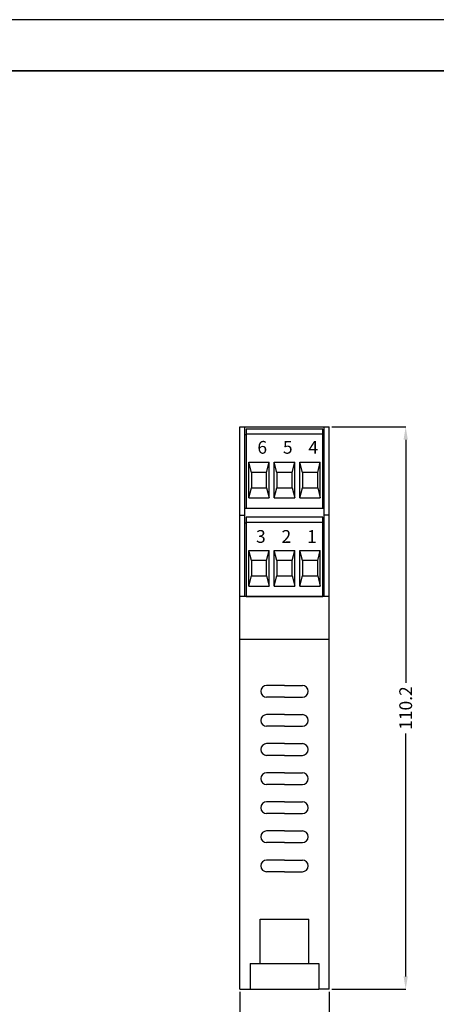
# Model space of a CAD drawing. Units: millimetres. Extents: x 0 to 420, y 0 to 297.
# Drawn here: x 128 to 210, y 104 to 297 of the extents above; entities that cross this region are included whole.
import ezdxf

# ---------------------------------------------------------------- set-up
doc = ezdxf.new("R2010")
doc.units = ezdxf.units.MM
doc.layers.add('DIMENSION', color=3, linetype='Continuous', lineweight=25)
doc.styles.get("Standard").update_dxf_attribs({"font": 'txt.shx'})
doc.dimstyles.get("Standard").update_dxf_attribs({"dimscale": 100, "dimtxt": 2.5, "dimasz": 2.5, "dimexe": 0, "dimexo": 0.5, "dimgap": 1, "dimtad": 0, "dimtoh": 1, "dimdec": 4, "dimzin": 0, "dimdsep": 46, "dimtxsty": 'Standard', "dimcen": 2.5, "dimadec": 0, "dimazin": 0, "dimtfac": 1, "dimtdec": 4, "dimtofl": 0, "dimtmove": 0, "dimatfit": 3, "dimfxl": 0, "dimtolj": 1, "dimtzin": 0, "dimarcsym": 0})

# ---------------------------------------------------------------- blocks, each defined once
blk = doc.blocks.new('*D13')
at = {"layer": 'Defpoints', "color": 0}
for p in [(171.5, 107.05), (189, 107.05), (189, 97.05)]:
    blk.add_point(p, dxfattribs=at)
at = {"layer": 'DIMENSION', "color": 0, "lineweight": -2}
for p, q in [((171.5, 106.55), (171.5, 97.05)), ((189, 106.55), (189, 97.05)), ((174, 97.05), (175.92, 97.05)), ((186.5, 97.05), (184.58, 97.05))]:
    blk.add_line(p, q, dxfattribs=at)
at = {"layer": 'DIMENSION', "color": 0}
for points in [[(174, 97.47), (174, 96.64), (171.5, 97.05)], [(186.5, 96.64), (186.5, 97.47), (189, 97.05)]]:
    blk.add_solid(points, dxfattribs=at)
at = {"layer": 'DIMENSION', "color": 0, "insert": (180.25, 97.05), "char_height": 2.5, "attachment_point": 5}
blk.add_mtext('\\A1;17.5', dxfattribs=at)
blk = doc.blocks.new('*D17')
at = {"layer": 'Defpoints', "color": 0}
for p in [(189, 217.2), (189, 107.05), (204, 107.05)]:
    blk.add_point(p, dxfattribs=at)
at = {"layer": 'DIMENSION', "color": 0, "lineweight": -2}
for p, q in [((189.5, 217.2), (204, 217.2)), ((204, 214.7), (204, 167.09)), ((204, 109.55), (204, 157.17)), ((189.5, 107.05), (204, 107.05))]:
    blk.add_line(p, q, dxfattribs=at)
at = {"layer": 'DIMENSION', "color": 0}
for points in [[(204.42, 214.7), (203.58, 214.7), (204, 217.2)], [(203.58, 109.55), (204.42, 109.55), (204, 107.05)]]:
    blk.add_solid(points, dxfattribs=at)
at = {"layer": 'DIMENSION', "color": 0, "insert": (204, 162.13), "char_height": 2.5, "attachment_point": 5, "rotation": 90}
blk.add_mtext('\\A1;110.2', dxfattribs=at)
blk = doc.blocks.new('M3L')
for p, q in [((7.5, 15.5), (-7.5, 15.5)), ((-7.5, 15.5), (-7.5, 0)), ((7.5, 0), (7.5, 15.5)), ((7.5, 14.5), (-7.5, 14.5)), ((-7, 2), (-7, 9)), ((-7, 9), (-3, 9)), ((-6.5, 7), (-7, 9)), ((-3.5, 7), (-3, 9)), ((-3, 2), (-3, 9)), ((-2, 2), (-2, 9)), ((-2, 9), (2, 9)), ((-1.5, 7), (-2, 9)), ((1.5, 7), (2, 9)), ((2, 2), (2, 9)), ((3, 2), (3, 9)), ((3, 9), (7, 9)), ((3.5, 7), (3, 9)), ((6.5, 7), (7, 9)), ((7, 2), (7, 9)), ((-3.5, 7), (-6.5, 7)), ((-6.5, 7), (-6.5, 4)), ((-3.5, 4), (-3.5, 7)), ((1.5, 7), (-1.5, 7)), ((-1.5, 7), (-1.5, 4)), ((1.5, 4), (1.5, 7)), ((6.5, 7), (3.5, 7)), ((3.5, 7), (3.5, 4)), ((6.5, 4), (6.5, 7)), ((-7, 2), (-6.5, 4)), ((-6.5, 4), (-3.5, 4)), ((-3.5, 4), (-3, 2)), ((-2, 2), (-1.5, 4)), ((-1.5, 4), (1.5, 4)), ((1.5, 4), (2, 2)), ((3, 2), (3.5, 4)), ((3.5, 4), (6.5, 4)), ((6.5, 4), (7, 2)), ((-7, 2), (-3, 2)), ((-2, 2), (2, 2)), ((3, 2), (7, 2)), ((-7.5, 0), (7.5, 0))]:
    blk.add_line(p, q)

msp = doc.modelspace()

# ---------------------------------------------------------------- linework, layer by layer
for p, q in [((420, 297), (0, 297)), ((171.5, 107.05), (171.5, 217.2)), ((171.5, 217.2), (172.5, 217.2)), ((172.5, 184.01), (172.5, 217.2)), ((172.5, 217.2), (188, 217.2)), ((188, 184.01), (188, 217.2)), ((188, 217.2), (189, 217.2)), ((189, 107.05), (189, 217.2)), ((172.5, 215.7), (172.75, 215.7)), ((187.75, 215.7), (188, 215.7)), ((172.5, 201.3), (188, 201.3)), ((171.5, 199.91), (172.5, 199.91)), ((189, 199.91), (188, 199.91)), ((172.5, 198.41), (172.75, 198.41)), ((187.75, 198.41), (188, 198.41)), ((189, 184.01), (171.5, 184.01)), ((189, 175.55), (171.5, 175.55)), ((180.25, 166.55), (176.75, 166.55)), ((180.25, 166.55), (183.75, 166.55)), ((180.25, 164.26), (176.75, 164.26)), ((180.25, 164.26), (183.75, 164.26)), ((180.25, 160.85), (176.75, 160.85)), ((180.25, 160.85), (183.75, 160.85)), ((180.25, 158.55), (176.75, 158.55)), ((180.25, 158.55), (183.75, 158.55)), ((180.25, 155.16), (176.75, 155.16)), ((180.25, 155.16), (183.75, 155.16)), ((180.25, 152.85), (176.75, 152.85)), ((180.25, 152.85), (183.75, 152.85)), ((180.25, 149.45), (176.75, 149.45)), ((180.25, 149.45), (183.75, 149.45)), ((180.25, 147.16), (176.75, 147.16)), ((180.25, 147.16), (183.75, 147.16)), ((180.25, 143.76), (176.75, 143.76)), ((180.25, 143.76), (183.75, 143.76)), ((180.25, 141.45), (176.75, 141.45)), ((180.25, 141.45), (183.75, 141.45)), ((180.25, 138.05), (176.75, 138.05)), ((180.25, 138.05), (183.75, 138.05)), ((180.25, 135.76), (176.75, 135.76)), ((180.25, 135.76), (183.75, 135.76)), ((180.25, 132.35), (176.75, 132.35)), ((180.25, 132.35), (183.75, 132.35)), ((180.25, 130.05), (176.75, 130.05)), ((180.25, 130.05), (183.75, 130.05)), ((175.5, 112.05), (175.5, 120.76)), ((175.5, 120.76), (185, 120.76)), ((185, 112.05), (185, 120.76)), ((173.5, 112.05), (173.5, 107.05)), ((173.5, 112.05), (175.5, 112.05)), ((175.5, 112.05), (185, 112.05)), ((185, 112.05), (187, 112.05)), ((187, 112.05), (187, 107.05)), ((171.5, 107.05), (173.5, 107.05)), ((173.5, 107.05), (187, 107.05)), ((189, 107.05), (187, 107.05))]:
    msp.add_line(p, q)
at = {"lineweight": 35}
msp.add_line((410, 287), (10, 287), dxfattribs=at)
for centre, start, end in [((176.75, 165.41), 90, 270), ((183.75, 165.41), 270, 90), ((176.75, 159.7), 90, 270), ((183.75, 159.7), 270, 90), ((176.75, 154.01), 90, 270), ((183.75, 154.01), 270, 90), ((176.75, 148.3), 90, 270), ((183.75, 148.3), 270, 90), ((176.75, 142.6), 90, 270), ((183.75, 142.6), 270, 90), ((176.75, 136.91), 90, 270), ((183.75, 136.91), 270, 90), ((176.75, 131.2), 90, 270), ((183.75, 131.2), 270, 90)]:
    msp.add_arc(centre, 1.15, start, end)

# ---------------------------------------------------------------- block references
for p in [(180.25, 201.3), (180.25, 184.01)]:
    msp.add_blockref('M3L', p)

# ---------------------------------------------------------------- texts
at = {"char_height": 2.5, "width": 8.9371, "attachment_point": 1}
for s, insert in [('{\\fArial Narrow|b0|i0|c0|p34;6}', (174.94, 214.46)), ('{\\fArial Narrow|b0|i0|c0|p34;5}', (179.94, 214.46)), ('{\\fArial Narrow|b0|i0|c0|p34;4}', (184.94, 214.46)), ('{\\fArial Narrow|b0|i0|c0|p34;3}', (174.67, 197)), ('{\\fArial Narrow|b0|i0|c0|p34;2}', (179.67, 197)), ('{\\fArial Narrow|b0|i0|c0|p34;1}', (184.67, 197))]:
    msp.add_mtext(s, dxfattribs=dict(at, insert=insert))

# ---------------------------------------------------------------- dimensions: what is measured, and where the dimension line sits
at = {"layer": 'DIMENSION'}
dim = msp.add_linear_dim(base=(204, 107.055), p1=(189, 217.205), p2=(189, 107.055), angle=90, dimstyle='Standard', override={"dimscale": 1, "dimdec": 1, "dimlfac": 1, "dimtxsty": 'Standard', "dimsah": 1, "dimtolj": 1}, dxfattribs=at)
dim.commit()
dim.dimension.update_dxf_attribs({"geometry": '*D17', "text_midpoint": (204, 162.13)})
dim = msp.add_linear_dim(base=(189, 97.05), p1=(171.5, 107.05), p2=(189, 107.05), dimstyle='Standard', override={"dimscale": 1, "dimdec": 1, "dimlfac": 1, "dimtxsty": 'Standard', "dimsah": 1, "dimtolj": 1}, dxfattribs=at)
dim.commit()
dim.dimension.update_dxf_attribs({"geometry": '*D13', "text_midpoint": (180.25, 97.05)})

doc.saveas('drawing.dxf')
